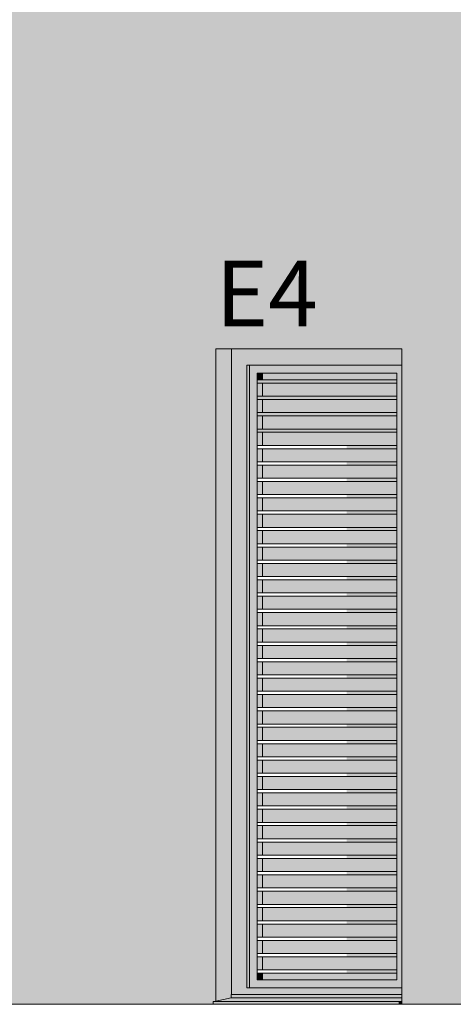
# Model space of a CAD drawing. Units: millimetres. Extents: x -3506209 to -3074795, y -82200 to 18485.
# Drawn here: x -3266027 to -3264702, y 100 to 3104 of the extents above; entities that cross this region are included whole.
import ezdxf

# ---------------------------------------------------------------- set-up
doc = ezdxf.new("R2010")
doc.units = ezdxf.units.MM
doc.header["$MEASUREMENT"] = 0
doc.layers.add('00 MURS.CBA', color=7, linetype='Continuous')
doc.layers.add('Fenêtres ARCHICAD', color=7, linetype='Continuous')
doc.layers.add('00 MURS.CBA_Stylo_No__252', color=7, linetype='Continuous', lineweight=13, true_color=0x929292)
doc.layers.add('Fenêtres ARCHICAD_Stylo_No__252', color=7, linetype='Continuous', lineweight=13, true_color=0x929292)
for name, color, linetype, lineweight in [('00 MURS.CBA_Stylo_No__9', 7, 'Continuous', 5), ('Fenêtres ARCHICAD_Stylo_No__9', 7, 'Continuous', 5), ('Légendes façade apd_Stylo_No__9', 7, 'Continuous', 5)]:
    doc.layers.add(name, color=color, linetype=linetype, lineweight=lineweight)
doc.styles.add('STYLE_GENERE_1', font='arial.ttf')

# ---------------------------------------------------------------- blocks, each defined once
blk = doc.blocks.new('Elément de coupe_156', base_point=(-3251524.6, 0))
at = {"layer": '00 MURS.CBA', "linetype": 'Continuous', "lineweight": 0, "true_color": 0x9c9c9c}
blk.add_hatch(color=253, dxfattribs=at).paths.add_polyline_path([(-3270806.1, 2730), (-3255551.1, 2730), (-3255551.1, 4150), (-3270806.1, 4150)])
blk = doc.blocks.new('Elément de coupe_157', base_point=(-3251524.6, 0))
at = {"layer": '00 MURS.CBA', "linetype": 'Continuous', "lineweight": 0, "true_color": 0x9c9c9c}
for points in [[(-3270606.1, 200), (-3268347.3, 200), (-3268347.3, 100), (-3267573.8, 100), (-3267573.8, 2100), (-3266057.4, 2100), (-3266057.4, 100), (-3265436.1, 100), (-3265436.1, 108.3), (-3265428.1, 110), (-3265428.1, 2100), (-3264859.5, 2100), (-3264859.5, 100), (-3262198.9, 100), (-3262198.9, 108.3), (-3262190.9, 110), (-3262190.9, 2100), (-3261622.2, 2100), (-3261622.2, 100), (-3261397.3, 100), (-3261397.3, 2100), (-3259880.9, 2100), (-3259880.9, 100), (-3255590.8, 100), (-3255590.8, 2100), (-3254074.3, 2100), (-3254074.3, 100), (-3252203.4, 100), (-3252203.4, 2730), (-3253342.7, 2730), (-3253315.6, 210), (-3253485.2, 210), (-3253458.1, 2730), (-3270606.1, 2730)], [(-3265428.1, 110), (-3265380.6, 120), (-3265380.6, 130), (-3265380.3, 130), (-3265380.3, 150), (-3265380.3, 2100), (-3265428.1, 2100)]]:
    blk.add_hatch(color=253, dxfattribs=at).paths.add_polyline_path(points)
at = {"layer": '00 MURS.CBA_Stylo_No__252', "linetype": 'Continuous', "lineweight": 0, "true_color": 0x242424}
blk.add_hatch(color=250, dxfattribs=at).paths.add_polyline_path([(-3265428.1, 2100), (-3265380.3, 1847.2), (-3265380.3, 2100)])
blk = doc.blocks.new('Elément de coupe_677', base_point=(-3251524.6, 0))
at = {"layer": 'Fenêtres ARCHICAD', "linetype": 'Continuous', "lineweight": 0, "true_color": 0xb1a17d}
for points in [[(-3265380.3, 2050), (-3265332.9, 2050), (-3264859.5, 2050), (-3264859.5, 2100), (-3265380.3, 2100)], [(-3265380.3, 2050), (-3265380.3, 150), (-3265332.9, 150), (-3265332.9, 2050)], [(-3265324.9, 2050), (-3265332.9, 2050), (-3265332.9, 150), (-3265324.9, 150)], [(-3264859.5, 2050), (-3265324.9, 2050), (-3265324.9, 2025), (-3265301.2, 2025), (-3264874.7, 2025), (-3264859.5, 2025)], [(-3265301.2, 2025), (-3265324.9, 2025), (-3265324.9, 175), (-3265301.2, 175)], [(-3265301.2, 2005), (-3265285.3, 2005), (-3265285.3, 2025), (-3265301.2, 2025)], [(-3264859.5, 2025), (-3264874.7, 2025), (-3264874.7, 175), (-3264859.5, 175)], [(-3265285.3, 1995), (-3265301.2, 1995), (-3265301.2, 1955), (-3265285.3, 1955)], [(-3265301.2, 1905), (-3265285.3, 1905), (-3265285.3, 1945), (-3265301.2, 1945)], [(-3265301.2, 1855), (-3265285.3, 1855), (-3265285.3, 1895), (-3265301.2, 1895)], [(-3265285.3, 1845), (-3265301.2, 1845), (-3265301.2, 1805), (-3265285.3, 1805)], [(-3265285.3, 1795), (-3265301.2, 1795), (-3265301.2, 1755), (-3265285.3, 1755)], [(-3265285.3, 1745), (-3265301.2, 1745), (-3265301.2, 1705), (-3265285.3, 1705)], [(-3265285.3, 1695), (-3265301.2, 1695), (-3265301.2, 1655), (-3265285.3, 1655)], [(-3265301.2, 1645), (-3265301.2, 1605), (-3265285.3, 1605), (-3265285.3, 1645)], [(-3265301.2, 1595), (-3265301.2, 1555), (-3265285.3, 1555), (-3265285.3, 1595)], [(-3265301.2, 1505), (-3265285.3, 1505), (-3265285.3, 1545), (-3265301.2, 1545)], [(-3265301.2, 1455), (-3265285.3, 1455), (-3265285.3, 1495), (-3265301.2, 1495)], [(-3265285.3, 1445), (-3265301.2, 1445), (-3265301.2, 1405), (-3265285.3, 1405)], [(-3265301.2, 1355), (-3265285.3, 1355), (-3265285.3, 1395), (-3265301.2, 1395)], [(-3265285.3, 1345), (-3265301.2, 1345), (-3265301.2, 1305), (-3265285.3, 1305)], [(-3265301.2, 1255), (-3265285.3, 1255), (-3265285.3, 1295), (-3265301.2, 1295)], [(-3265301.2, 1205), (-3265285.3, 1205), (-3265285.3, 1245), (-3265301.2, 1245)], [(-3265301.2, 1155), (-3265285.3, 1155), (-3265285.3, 1195), (-3265301.2, 1195)], [(-3265301.2, 1105), (-3265285.3, 1105), (-3265285.3, 1145), (-3265301.2, 1145)], [(-3265301.2, 1055), (-3265285.3, 1055), (-3265285.3, 1095), (-3265301.2, 1095)], [(-3265301.2, 1005), (-3265285.3, 1005), (-3265285.3, 1045), (-3265301.2, 1045)], [(-3265285.3, 995), (-3265301.2, 995), (-3265301.2, 955), (-3265285.3, 955)], [(-3265285.3, 945), (-3265301.2, 945), (-3265301.2, 905), (-3265285.3, 905)], [(-3265285.3, 895), (-3265301.2, 895), (-3265301.2, 855), (-3265285.3, 855)], [(-3265301.2, 845), (-3265301.2, 805), (-3265285.3, 805), (-3265285.3, 845)], [(-3265285.3, 795), (-3265301.2, 795), (-3265301.2, 755), (-3265285.3, 755)], [(-3265285.3, 745), (-3265301.2, 745), (-3265301.2, 705), (-3265285.3, 705)], [(-3265301.2, 655), (-3265285.3, 655), (-3265285.3, 695), (-3265301.2, 695)], [(-3265285.3, 645), (-3265301.2, 645), (-3265301.2, 605), (-3265285.3, 605)], [(-3265301.2, 555), (-3265285.3, 555), (-3265285.3, 595), (-3265301.2, 595)], [(-3265285.3, 545), (-3265301.2, 545), (-3265301.2, 505), (-3265285.3, 505)], [(-3265301.2, 495), (-3265301.2, 455), (-3265285.3, 455), (-3265285.3, 495)], [(-3265285.3, 445), (-3265301.2, 445), (-3265301.2, 405), (-3265285.3, 405)], [(-3265285.3, 395), (-3265301.2, 395), (-3265301.2, 355), (-3265285.3, 355)], [(-3265301.2, 345), (-3265301.2, 305), (-3265285.3, 305), (-3265285.3, 345)], [(-3265285.3, 295), (-3265301.2, 295), (-3265301.2, 255), (-3265285.3, 255)], [(-3265301.2, 205), (-3265285.3, 205), (-3265285.3, 245), (-3265301.2, 245)], [(-3265301.2, 195), (-3265301.2, 175), (-3265285.3, 175), (-3265285.3, 195)], [(-3265324.9, 150), (-3264859.5, 150), (-3264859.5, 175), (-3264874.7, 175), (-3265301.2, 175), (-3265324.9, 175)], [(-3265380.6, 120), (-3264859.5, 120), (-3264859.5, 130), (-3265380.6, 130)], [(-3265332.9, 150), (-3265380.3, 150), (-3265380.3, 130), (-3264859.5, 130), (-3264859.5, 150)], [(-3265380.6, 120), (-3265436.1, 108.3), (-3264867.5, 108.3), (-3264859.5, 110), (-3264859.5, 120)], [(-3264867.5, 108.3), (-3265436.1, 108.3), (-3265436.1, 100), (-3264867.5, 100)], [(-3264867.5, 100), (-3264859.5, 100), (-3264859.5, 110), (-3264867.5, 108.3)]]:
    blk.add_hatch(color=33, dxfattribs=at).paths.add_polyline_path(points)
at = {"layer": 'Fenêtres ARCHICAD_Stylo_No__252', "linetype": 'Continuous', "lineweight": 0, "true_color": 0x242424}
for points in [[(-3265380.3, 2050), (-3265332.9, 2050), (-3264859.5, 2050), (-3264859.5, 2100), (-3265380.3, 2100)], [(-3265380.3, 1847.2), (-3265332.9, 1847.2), (-3265332.9, 2050), (-3265380.3, 2050)], [(-3265324.9, 2050), (-3265332.9, 2050), (-3265332.9, 1847.2), (-3265324.9, 1805.1)], [(-3264859.5, 2050), (-3265324.9, 2050), (-3265324.9, 2025), (-3265301.2, 2025), (-3264874.7, 2025), (-3264859.5, 2025)], [(-3265324.9, 2025), (-3265324.9, 1805.1), (-3265301.2, 1805.1), (-3265301.2, 2025)], [(-3265301.2, 2005), (-3265285.3, 2005), (-3265285.3, 2025), (-3265301.2, 2025)], [(-3264859.5, 2025), (-3264874.7, 2025), (-3264874.7, 175), (-3264859.5, 175)], [(-3265301.2, 2005), (-3265301.2, 1995), (-3264874.7, 1995), (-3264874.7, 2005)], [(-3265285.3, 1995), (-3265301.2, 1995), (-3265301.2, 1955), (-3265285.3, 1955)], [(-3265301.2, 1955), (-3265301.2, 1945), (-3264874.7, 1945), (-3264874.7, 1955)], [(-3265301.2, 1905), (-3265285.3, 1905), (-3265285.3, 1945), (-3265301.2, 1945)], [(-3265301.2, 1905), (-3265301.2, 1895), (-3264874.7, 1895), (-3264874.7, 1905)], [(-3265301.2, 1855), (-3265285.3, 1855), (-3265285.3, 1895), (-3265301.2, 1895)], [(-3265301.2, 1855), (-3265301.2, 1845), (-3264874.7, 1845), (-3264874.7, 1855)], [(-3265301.2, 1845), (-3265301.2, 1805.1), (-3265301.2, 1805), (-3265285.3, 1805), (-3265285.3, 1845)], [(-3265028.6, 1805), (-3265028.6, 1795), (-3264874.7, 1795), (-3264874.7, 1805)], [(-3265301.2, 1795), (-3265293.7, 1755), (-3265285.3, 1755), (-3265285.3, 1795)], [(-3265301.2, 1745), (-3265293.7, 1705), (-3265285.3, 1705), (-3265285.3, 1745)], [(-3265028.6, 1755), (-3265028.6, 1745), (-3264874.7, 1745), (-3264874.7, 1755)], [(-3265301.2, 1695), (-3265293.7, 1655), (-3265285.3, 1655), (-3265285.3, 1695)], [(-3265028.6, 1705), (-3265028.6, 1695), (-3264874.7, 1695), (-3264874.7, 1705)], [(-3265028.6, 1655), (-3265028.6, 1645), (-3264874.7, 1645), (-3264874.7, 1655)], [(-3265301.2, 1645), (-3265293.7, 1605), (-3265285.3, 1605), (-3265285.3, 1645)], [(-3265301.2, 1595), (-3265293.7, 1555), (-3265285.3, 1555), (-3265285.3, 1595)], [(-3265028.6, 1605), (-3265028.6, 1595), (-3264874.7, 1595), (-3264874.7, 1605)], [(-3265301.2, 1545), (-3265293.7, 1505), (-3265285.3, 1505), (-3265285.3, 1545)], [(-3265028.6, 1555), (-3265028.6, 1545), (-3264874.7, 1545), (-3264874.7, 1555)], [(-3265028.6, 1505), (-3265028.6, 1495), (-3264874.7, 1495), (-3264874.7, 1505)], [(-3265301.2, 1495), (-3265293.7, 1455), (-3265285.3, 1455), (-3265285.3, 1495)], [(-3265301.2, 1445), (-3265293.7, 1405), (-3265285.3, 1405), (-3265285.3, 1445)], [(-3265028.6, 1455), (-3265028.6, 1445), (-3264874.7, 1445), (-3264874.7, 1455)], [(-3265301.2, 1395), (-3265293.7, 1355), (-3265285.3, 1355), (-3265285.3, 1395)], [(-3265028.6, 1405), (-3265028.6, 1395), (-3264874.7, 1395), (-3264874.7, 1405)], [(-3265028.6, 1355), (-3265028.6, 1345), (-3264874.7, 1345), (-3264874.7, 1355)], [(-3265301.2, 1345), (-3265293.7, 1305), (-3265285.3, 1305), (-3265285.3, 1345)], [(-3265301.2, 1295), (-3265293.7, 1255), (-3265285.3, 1255), (-3265285.3, 1295)], [(-3265028.6, 1305), (-3265028.6, 1295), (-3264874.7, 1295), (-3264874.7, 1305)], [(-3265285.3, 1245), (-3265301.2, 1245), (-3265293.7, 1205), (-3265285.3, 1205)], [(-3265028.6, 1255), (-3265028.6, 1245), (-3264874.7, 1245), (-3264874.7, 1255)], [(-3265028.6, 1205), (-3265028.6, 1195), (-3264874.7, 1195), (-3264874.7, 1205)], [(-3265285.3, 1195), (-3265301.2, 1195), (-3265293.7, 1155), (-3265285.3, 1155)], [(-3265285.3, 1145), (-3265301.2, 1145), (-3265293.7, 1105), (-3265285.3, 1105)], [(-3265028.6, 1155), (-3265028.6, 1145), (-3264874.7, 1145), (-3264874.7, 1155)], [(-3265285.3, 1095), (-3265301.2, 1095), (-3265293.7, 1055), (-3265285.3, 1055)], [(-3265028.6, 1105), (-3265028.6, 1095), (-3264874.7, 1095), (-3264874.7, 1105)], [(-3265028.6, 1055), (-3265028.6, 1045), (-3264874.7, 1045), (-3264874.7, 1055)], [(-3265285.3, 1045), (-3265301.2, 1045), (-3265293.7, 1005), (-3265285.3, 1005)], [(-3265301.2, 995), (-3265293.7, 955), (-3265285.3, 955), (-3265285.3, 995)], [(-3265028.6, 1005), (-3265028.6, 995), (-3264874.7, 995), (-3264874.7, 1005)], [(-3265301.2, 945), (-3265293.7, 905), (-3265285.3, 905), (-3265285.3, 945)], [(-3265028.6, 955), (-3265028.6, 945), (-3264874.7, 945), (-3264874.7, 955)], [(-3265028.6, 905), (-3265028.6, 895), (-3264874.7, 895), (-3264874.7, 905)], [(-3265301.2, 895), (-3265293.7, 855), (-3265285.3, 855), (-3265285.3, 895)], [(-3265301.2, 845), (-3265293.7, 805), (-3265285.3, 805), (-3265285.3, 845)], [(-3265028.6, 855), (-3265028.6, 845), (-3264874.7, 845), (-3264874.7, 855)], [(-3265301.2, 795), (-3265293.7, 755), (-3265285.3, 755), (-3265285.3, 795)], [(-3265028.6, 805), (-3265028.6, 795), (-3264874.7, 795), (-3264874.7, 805)], [(-3265028.6, 755), (-3265028.6, 745), (-3264874.7, 745), (-3264874.7, 755)], [(-3265301.2, 745), (-3265293.7, 705), (-3265285.3, 705), (-3265285.3, 745)], [(-3265285.3, 695), (-3265301.2, 695), (-3265293.7, 655), (-3265285.3, 655)], [(-3265028.6, 705), (-3265028.6, 695), (-3264874.7, 695), (-3264874.7, 705)], [(-3265301.2, 645), (-3265293.7, 605), (-3265285.3, 605), (-3265285.3, 645)], [(-3265028.6, 655), (-3265028.6, 645), (-3264874.7, 645), (-3264874.7, 655)], [(-3265028.6, 605), (-3265028.6, 595), (-3264874.7, 595), (-3264874.7, 605)], [(-3265285.3, 595), (-3265301.2, 595), (-3265293.7, 555), (-3265285.3, 555)], [(-3265301.2, 545), (-3265293.7, 505), (-3265285.3, 505), (-3265285.3, 545)], [(-3265028.6, 555), (-3265028.6, 545), (-3264874.7, 545), (-3264874.7, 555)], [(-3265285.3, 495), (-3265301.2, 495), (-3265293.7, 455), (-3265285.3, 455)], [(-3265028.6, 505), (-3265028.6, 495), (-3264874.7, 495), (-3264874.7, 505)], [(-3265028.6, 455), (-3265028.6, 445), (-3264874.7, 445), (-3264874.7, 455)], [(-3265301.2, 445), (-3265293.7, 405), (-3265285.3, 405), (-3265285.3, 445)], [(-3265301.2, 395), (-3265293.7, 355), (-3265285.3, 355), (-3265285.3, 395)], [(-3265028.6, 405), (-3265028.6, 395), (-3264874.7, 395), (-3264874.7, 405)], [(-3265285.3, 345), (-3265301.2, 345), (-3265293.7, 305), (-3265285.3, 305)], [(-3265028.6, 355), (-3265028.6, 345), (-3264874.7, 345), (-3264874.7, 355)], [(-3265028.6, 305), (-3265028.6, 295), (-3264874.7, 295), (-3264874.7, 305)], [(-3265301.2, 295), (-3265293.7, 255), (-3265285.3, 255), (-3265285.3, 295)], [(-3265285.3, 245), (-3265301.2, 245), (-3265293.7, 205), (-3265285.3, 205)], [(-3265028.6, 255), (-3265028.6, 245), (-3264874.7, 245), (-3264874.7, 255)], [(-3265285.3, 195), (-3265301.2, 195), (-3265297.5, 175), (-3265285.3, 175)], [(-3265028.6, 205), (-3265028.6, 195), (-3264874.7, 195), (-3264874.7, 205)], [(-3264859.5, 175), (-3265028.6, 175), (-3265028.6, 150), (-3264859.5, 150)], [(-3264859.5, 150), (-3265004.5, 150), (-3265004.5, 130), (-3264859.5, 130)], [(-3265003.5, 130), (-3265003.5, 120), (-3264859.5, 120), (-3264859.5, 130)], [(-3265003.5, 120), (-3264859.5, 110), (-3264859.5, 120)], [(-3264867.5, 100), (-3264859.5, 100), (-3264859.5, 110), (-3264867.5, 108.3)]]:
    blk.add_hatch(color=250, dxfattribs=at).paths.add_polyline_path(points)
at = {"layer": 'Fenêtres ARCHICAD_Stylo_No__9', "color": 7, "linetype": 'Continuous', "lineweight": 5}
for p, q in [((-3265428.1, 2100), (-3264859.5, 2100)), ((-3265428.1, 110), (-3265428.1, 2100)), ((-3265380.3, 2100), (-3265380.3, 2050)), ((-3264859.5, 2100), (-3264859.5, 100)), ((-3265380.3, 2050), (-3265380.3, 150)), ((-3265332.9, 150), (-3265332.9, 2050)), ((-3265332.9, 2050), (-3264859.5, 2050)), ((-3265324.9, 2050), (-3265324.9, 150)), ((-3265301.2, 955), (-3265301.2, 2025)), ((-3265301.2, 2025), (-3264874.7, 2025)), ((-3265285.3, 2005), (-3265285.3, 2025)), ((-3264874.7, 2025), (-3264874.7, 2005)), ((-3265301.2, 2005), (-3265301.2, 1995)), ((-3265301.2, 2005), (-3264874.7, 2005)), ((-3265301.2, 1995), (-3264874.7, 1995)), ((-3265285.3, 1955), (-3265285.3, 1995)), ((-3264874.7, 2005), (-3264874.7, 1995)), ((-3264874.7, 1995), (-3264874.7, 1955)), ((-3265301.2, 1955), (-3265301.2, 1945)), ((-3265301.2, 1955), (-3264874.7, 1955)), ((-3264874.7, 1955), (-3264874.7, 1945)), ((-3265301.2, 1945), (-3264874.7, 1945)), ((-3265285.3, 1905), (-3265285.3, 1945)), ((-3264874.7, 1945), (-3264874.7, 1905)), ((-3265301.2, 1905), (-3265301.2, 1895)), ((-3265301.2, 1905), (-3264874.7, 1905)), ((-3265301.2, 1895), (-3264874.7, 1895)), ((-3265285.3, 1855), (-3265285.3, 1895)), ((-3264874.7, 1905), (-3264874.7, 1895)), ((-3264874.7, 1895), (-3264874.7, 1855)), ((-3265301.2, 1855), (-3265301.2, 1845)), ((-3265301.2, 1855), (-3264874.7, 1855)), ((-3265301.2, 1845), (-3264874.7, 1845)), ((-3265285.3, 1805), (-3265285.3, 1845)), ((-3264874.7, 1855), (-3264874.7, 1845)), ((-3264874.7, 1845), (-3264874.7, 1805)), ((-3265301.2, 1805), (-3265301.2, 1795)), ((-3265301.2, 1805), (-3264874.7, 1805)), ((-3264874.7, 1805), (-3264874.7, 1795)), ((-3265301.2, 1795), (-3264874.7, 1795)), ((-3265285.3, 1755), (-3265285.3, 1795)), ((-3264874.7, 1795), (-3264874.7, 1755)), ((-3265301.2, 1755), (-3265301.2, 1745)), ((-3265301.2, 1755), (-3264874.7, 1755)), ((-3265301.2, 1745), (-3264874.7, 1745)), ((-3265285.3, 1705), (-3265285.3, 1745)), ((-3264874.7, 1755), (-3264874.7, 1745)), ((-3264874.7, 1745), (-3264874.7, 1705)), ((-3265301.2, 1705), (-3265301.2, 1695)), ((-3265301.2, 1705), (-3264874.7, 1705)), ((-3265301.2, 1695), (-3264874.7, 1695)), ((-3265285.3, 1655), (-3265285.3, 1695)), ((-3264874.7, 1705), (-3264874.7, 1695)), ((-3264874.7, 1695), (-3264874.7, 1655)), ((-3265301.2, 1655), (-3265301.2, 1645)), ((-3265301.2, 1655), (-3264874.7, 1655)), ((-3264874.7, 1655), (-3264874.7, 1645)), ((-3265301.2, 1645), (-3264874.7, 1645)), ((-3265285.3, 1605), (-3265285.3, 1645)), ((-3264874.7, 1645), (-3264874.7, 1605)), ((-3265301.2, 1605), (-3265301.2, 1595)), ((-3265301.2, 1605), (-3264874.7, 1605)), ((-3265301.2, 1595), (-3264874.7, 1595)), ((-3265285.3, 1555), (-3265285.3, 1595)), ((-3264874.7, 1605), (-3264874.7, 1595)), ((-3264874.7, 1595), (-3264874.7, 1555)), ((-3265301.2, 1555), (-3265301.2, 1545)), ((-3265301.2, 1555), (-3264874.7, 1555)), ((-3265301.2, 1545), (-3264874.7, 1545)), ((-3265285.3, 1505), (-3265285.3, 1545)), ((-3264874.7, 1555), (-3264874.7, 1545)), ((-3264874.7, 1545), (-3264874.7, 1505)), ((-3265301.2, 1505), (-3265301.2, 1495)), ((-3265301.2, 1505), (-3264874.7, 1505)), ((-3264874.7, 1505), (-3264874.7, 1495)), ((-3265301.2, 1495), (-3264874.7, 1495)), ((-3265285.3, 1455), (-3265285.3, 1495)), ((-3264874.7, 1495), (-3264874.7, 1455)), ((-3265301.2, 1455), (-3265301.2, 1445)), ((-3265301.2, 1455), (-3264874.7, 1455)), ((-3265301.2, 1445), (-3264874.7, 1445)), ((-3265285.3, 1405), (-3265285.3, 1445)), ((-3264874.7, 1455), (-3264874.7, 1445)), ((-3264874.7, 1445), (-3264874.7, 1405)), ((-3265301.2, 1405), (-3265301.2, 1395)), ((-3265301.2, 1405), (-3264874.7, 1405)), ((-3265301.2, 1395), (-3264874.7, 1395)), ((-3265285.3, 1355), (-3265285.3, 1395)), ((-3264874.7, 1405), (-3264874.7, 1395)), ((-3264874.7, 1395), (-3264874.7, 1355)), ((-3265301.2, 1355), (-3265301.2, 1345)), ((-3265301.2, 1355), (-3264874.7, 1355)), ((-3264874.7, 1355), (-3264874.7, 1345)), ((-3265301.2, 1345), (-3264874.7, 1345)), ((-3265285.3, 1305), (-3265285.3, 1345)), ((-3264874.7, 1345), (-3264874.7, 1305)), ((-3265301.2, 1305), (-3265301.2, 1295)), ((-3265301.2, 1305), (-3264874.7, 1305)), ((-3265301.2, 1295), (-3264874.7, 1295)), ((-3265285.3, 1255), (-3265285.3, 1295)), ((-3264874.7, 1305), (-3264874.7, 1295)), ((-3264874.7, 1295), (-3264874.7, 1255)), ((-3265301.2, 1255), (-3265301.2, 1245)), ((-3265301.2, 1255), (-3264874.7, 1255)), ((-3265301.2, 1245), (-3264874.7, 1245)), ((-3265285.3, 1205), (-3265285.3, 1245)), ((-3264874.7, 1255), (-3264874.7, 1245)), ((-3264874.7, 1245), (-3264874.7, 1205)), ((-3265301.2, 1205), (-3265301.2, 1195)), ((-3265301.2, 1205), (-3264874.7, 1205)), ((-3264874.7, 1205), (-3264874.7, 1195)), ((-3265301.2, 1195), (-3264874.7, 1195)), ((-3265285.3, 1155), (-3265285.3, 1195)), ((-3264874.7, 1195), (-3264874.7, 1155)), ((-3265301.2, 1155), (-3265301.2, 1145)), ((-3265301.2, 1155), (-3264874.7, 1155)), ((-3265301.2, 1145), (-3264874.7, 1145)), ((-3265285.3, 1105), (-3265285.3, 1145)), ((-3264874.7, 1155), (-3264874.7, 1145)), ((-3264874.7, 1145), (-3264874.7, 1105)), ((-3265301.2, 1105), (-3265301.2, 1095)), ((-3265301.2, 1105), (-3264874.7, 1105)), ((-3265301.2, 1095), (-3264874.7, 1095)), ((-3265285.3, 1055), (-3265285.3, 1095)), ((-3264874.7, 1105), (-3264874.7, 1095)), ((-3264874.7, 1095), (-3264874.7, 1055)), ((-3265301.2, 1055), (-3265301.2, 1045)), ((-3265301.2, 1055), (-3264874.7, 1055)), ((-3264874.7, 1055), (-3264874.7, 1045)), ((-3265301.2, 1045), (-3264874.7, 1045)), ((-3265285.3, 1005), (-3265285.3, 1045)), ((-3264874.7, 1045), (-3264874.7, 1005)), ((-3265301.2, 1005), (-3265301.2, 995)), ((-3265301.2, 1005), (-3264874.7, 1005)), ((-3265301.2, 995), (-3264874.7, 995)), ((-3265285.3, 955), (-3265285.3, 995)), ((-3264874.7, 1005), (-3264874.7, 995)), ((-3264874.7, 995), (-3264874.7, 955)), ((-3265301.2, 955), (-3265301.2, 945)), ((-3265301.2, 955), (-3264874.7, 955)), ((-3265301.2, 945), (-3264874.7, 945)), ((-3265301.2, 905), (-3265301.2, 945)), ((-3265285.3, 905), (-3265285.3, 945)), ((-3264874.7, 955), (-3264874.7, 945)), ((-3264874.7, 945), (-3264874.7, 905)), ((-3265301.2, 905), (-3265301.2, 895)), ((-3265301.2, 905), (-3264874.7, 905)), ((-3264874.7, 905), (-3264874.7, 895)), ((-3265301.2, 895), (-3264874.7, 895)), ((-3265301.2, 755), (-3265301.2, 895)), ((-3265285.3, 855), (-3265285.3, 895)), ((-3264874.7, 895), (-3264874.7, 855)), ((-3265301.2, 855), (-3265301.2, 845)), ((-3265301.2, 855), (-3264874.7, 855)), ((-3265301.2, 845), (-3264874.7, 845)), ((-3265285.3, 805), (-3265285.3, 845)), ((-3264874.7, 855), (-3264874.7, 845)), ((-3264874.7, 845), (-3264874.7, 805)), ((-3265301.2, 805), (-3265301.2, 795)), ((-3265301.2, 805), (-3264874.7, 805)), ((-3265301.2, 795), (-3264874.7, 795)), ((-3265285.3, 755), (-3265285.3, 795)), ((-3264874.7, 805), (-3264874.7, 795)), ((-3264874.7, 795), (-3264874.7, 755)), ((-3265301.2, 755), (-3265301.2, 745)), ((-3265301.2, 755), (-3264874.7, 755)), ((-3264874.7, 755), (-3264874.7, 745)), ((-3265301.2, 745), (-3264874.7, 745)), ((-3265301.2, 605), (-3265301.2, 745)), ((-3265285.3, 705), (-3265285.3, 745)), ((-3264874.7, 745), (-3264874.7, 705)), ((-3265301.2, 705), (-3265301.2, 695)), ((-3265301.2, 705), (-3264874.7, 705)), ((-3265301.2, 695), (-3264874.7, 695)), ((-3265285.3, 655), (-3265285.3, 695)), ((-3264874.7, 705), (-3264874.7, 695)), ((-3264874.7, 695), (-3264874.7, 655)), ((-3265301.2, 655), (-3265301.2, 645)), ((-3265301.2, 655), (-3264874.7, 655)), ((-3265301.2, 645), (-3264874.7, 645)), ((-3265285.3, 605), (-3265285.3, 645)), ((-3264874.7, 655), (-3264874.7, 645)), ((-3264874.7, 645), (-3264874.7, 605)), ((-3265301.2, 605), (-3265301.2, 595)), ((-3265301.2, 605), (-3264874.7, 605)), ((-3264874.7, 605), (-3264874.7, 595)), ((-3265301.2, 595), (-3264874.7, 595)), ((-3265301.2, 405), (-3265301.2, 595)), ((-3265285.3, 555), (-3265285.3, 595)), ((-3264874.7, 595), (-3264874.7, 555)), ((-3265301.2, 555), (-3265301.2, 545)), ((-3265301.2, 555), (-3264874.7, 555)), ((-3265301.2, 545), (-3264874.7, 545)), ((-3265285.3, 505), (-3265285.3, 545)), ((-3264874.7, 555), (-3264874.7, 545)), ((-3264874.7, 545), (-3264874.7, 505)), ((-3265301.2, 505), (-3265301.2, 495)), ((-3265301.2, 505), (-3264874.7, 505)), ((-3265301.2, 495), (-3264874.7, 495)), ((-3265285.3, 455), (-3265285.3, 495)), ((-3264874.7, 505), (-3264874.7, 495)), ((-3264874.7, 495), (-3264874.7, 455)), ((-3265301.2, 455), (-3265301.2, 445)), ((-3265301.2, 455), (-3264874.7, 455)), ((-3264874.7, 455), (-3264874.7, 445)), ((-3265301.2, 445), (-3264874.7, 445)), ((-3265285.3, 405), (-3265285.3, 445)), ((-3264874.7, 445), (-3264874.7, 405)), ((-3265301.2, 405), (-3265301.2, 395)), ((-3265301.2, 405), (-3264874.7, 405)), ((-3265301.2, 395), (-3264874.7, 395)), ((-3265301.2, 355), (-3265301.2, 395)), ((-3265285.3, 355), (-3265285.3, 395)), ((-3264874.7, 405), (-3264874.7, 395)), ((-3264874.7, 395), (-3264874.7, 355)), ((-3265301.2, 355), (-3265301.2, 345)), ((-3265301.2, 355), (-3264874.7, 355)), ((-3265301.2, 345), (-3264874.7, 345)), ((-3265301.2, 305), (-3265301.2, 345)), ((-3265285.3, 305), (-3265285.3, 345)), ((-3264874.7, 355), (-3264874.7, 345)), ((-3264874.7, 345), (-3264874.7, 305)), ((-3265301.2, 305), (-3265301.2, 295)), ((-3265301.2, 305), (-3264874.7, 305)), ((-3264874.7, 305), (-3264874.7, 295)), ((-3265301.2, 295), (-3264874.7, 295)), ((-3265301.2, 255), (-3265301.2, 295)), ((-3265285.3, 255), (-3265285.3, 295)), ((-3264874.7, 295), (-3264874.7, 255)), ((-3265301.2, 255), (-3265301.2, 245)), ((-3265301.2, 255), (-3264874.7, 255)), ((-3265301.2, 245), (-3264874.7, 245)), ((-3265301.2, 205), (-3265301.2, 245)), ((-3265285.3, 205), (-3265285.3, 245)), ((-3264874.7, 255), (-3264874.7, 245)), ((-3264874.7, 245), (-3264874.7, 205)), ((-3265301.2, 205), (-3265301.2, 195)), ((-3265301.2, 205), (-3264874.7, 205)), ((-3265301.2, 195), (-3264874.7, 195)), ((-3265301.2, 175), (-3265301.2, 195)), ((-3265285.3, 175), (-3265285.3, 195)), ((-3264874.7, 205), (-3264874.7, 195)), ((-3264874.7, 195), (-3264874.7, 175)), ((-3264874.7, 175), (-3265301.2, 175)), ((-3265380.6, 130), (-3265380.6, 120)), ((-3265380.6, 130), (-3264859.5, 130)), ((-3265380.3, 150), (-3265380.3, 130)), ((-3264859.5, 150), (-3265332.9, 150)), ((-3265428.1, 110), (-3265436.1, 108.3)), ((-3265436.1, 108.3), (-3265436.1, 100)), ((-3265436.1, 108.3), (-3264867.5, 108.3)), ((-3265380.6, 120), (-3265428.1, 110)), ((-3265380.6, 120), (-3264859.5, 120)), ((-3264859.5, 110), (-3264867.5, 108.3)), ((-3264867.5, 108.3), (-3264867.5, 100))]:
    blk.add_line(p, q, dxfattribs=at)
blk = doc.blocks.new('Elément de coupe_701', base_point=(-3251524.6, 0))
at = {"layer": '00 MURS.CBA', "linetype": 'Continuous', "lineweight": 0, "true_color": 0x9c9c9c}
for points in [[(-3267470.2, 2013.4), (-3266681.2, 2013.4), (-3266681.2, 2018.8), (-3267470.2, 2018.8)], [(-3266595.7, 2018.8), (-3266595.7, 2013.4), (-3266346.7, 2013.4), (-3266346.7, 2018.8)], [(-3265285.3, 2005), (-3264874.7, 2005), (-3264874.7, 2025), (-3265285.3, 2025)], [(-3264874.7, 1995), (-3265285.3, 1995), (-3265285.3, 1955), (-3264874.7, 1955)], [(-3267470.2, 1953.7), (-3266681.2, 1953.7), (-3266681.2, 1964.5), (-3267470.2, 1964.5)], [(-3266346.7, 1964.5), (-3266595.7, 1964.5), (-3266595.7, 1953.7), (-3266346.7, 1953.7)], [(-3264874.7, 1945), (-3265285.3, 1945), (-3265285.3, 1905), (-3264874.7, 1905)], [(-3267470.2, 1894), (-3266681.2, 1894), (-3266681.2, 1904.8), (-3267470.2, 1904.8)], [(-3266595.7, 1904.8), (-3266595.7, 1894), (-3266346.7, 1894), (-3266346.7, 1904.8)], [(-3265285.3, 1855), (-3264874.7, 1855), (-3264874.7, 1895), (-3265285.3, 1895)], [(-3266681.2, 1845.1), (-3267470.2, 1845.1), (-3267470.2, 1834.3), (-3266681.2, 1834.3)], [(-3266595.7, 1834.3), (-3266346.7, 1834.3), (-3266346.7, 1845.1), (-3266595.7, 1845.1)], [(-3265285.3, 1805), (-3264874.7, 1805), (-3264874.7, 1845), (-3265285.3, 1845)], [(-3267470.2, 1785.5), (-3267470.2, 1774.7), (-3266681.2, 1774.7), (-3266681.2, 1785.5)], [(-3266595.7, 1785.5), (-3266595.7, 1774.7), (-3266346.7, 1774.7), (-3266346.7, 1785.5)], [(-3265285.3, 1755), (-3264874.7, 1755), (-3264874.7, 1795), (-3265285.3, 1795)], [(-3264874.7, 1745), (-3265285.3, 1745), (-3265285.3, 1705), (-3264874.7, 1705)], [(-3267470.2, 1725.8), (-3267470.2, 1715), (-3266681.2, 1715), (-3266681.2, 1725.8)], [(-3266595.7, 1725.8), (-3266595.7, 1715), (-3266346.7, 1715), (-3266346.7, 1725.8)], [(-3265285.3, 1655), (-3264874.7, 1655), (-3264874.7, 1695), (-3265285.3, 1695)], [(-3267470.2, 1666.1), (-3267470.2, 1655.3), (-3266681.2, 1655.3), (-3266681.2, 1666.1)], [(-3266595.7, 1666.1), (-3266595.7, 1655.3), (-3266346.7, 1655.3), (-3266346.7, 1666.1)], [(-3265285.3, 1605), (-3264874.7, 1605), (-3264874.7, 1645), (-3265285.3, 1645)], [(-3267470.2, 1606.4), (-3267470.2, 1595.6), (-3266681.2, 1595.6), (-3266681.2, 1606.4)], [(-3266595.7, 1595.6), (-3266346.7, 1595.6), (-3266346.7, 1606.4), (-3266595.7, 1606.4)], [(-3265285.3, 1595), (-3265285.3, 1555), (-3264874.7, 1555), (-3264874.7, 1595)], [(-3267470.2, 1546.7), (-3267470.2, 1536), (-3266681.2, 1536), (-3266681.2, 1546.7)], [(-3266595.7, 1546.7), (-3266595.7, 1536), (-3266346.7, 1536), (-3266346.7, 1546.7)], [(-3265285.3, 1545), (-3265285.3, 1505), (-3264874.7, 1505), (-3264874.7, 1545)], [(-3267470.2, 1487.1), (-3267470.2, 1476.3), (-3266681.2, 1476.3), (-3266681.2, 1487.1)], [(-3266595.7, 1476.3), (-3266346.7, 1476.3), (-3266346.7, 1487.1), (-3266595.7, 1487.1)], [(-3264874.7, 1495), (-3265285.3, 1495), (-3265285.3, 1455), (-3264874.7, 1455)], [(-3265285.3, 1445), (-3265285.3, 1405), (-3264874.7, 1405), (-3264874.7, 1445)], [(-3266681.2, 1427.4), (-3267470.2, 1427.4), (-3267470.2, 1416.6), (-3266681.2, 1416.6)], [(-3266595.7, 1427.4), (-3266595.7, 1416.6), (-3266346.7, 1416.6), (-3266346.7, 1427.4)], [(-3265285.3, 1395), (-3265285.3, 1355), (-3264874.7, 1355), (-3264874.7, 1395)], [(-3266681.2, 1367.7), (-3267470.2, 1367.7), (-3267470.2, 1356.9), (-3266681.2, 1356.9)], [(-3266595.7, 1367.7), (-3266595.7, 1356.9), (-3266346.7, 1356.9), (-3266346.7, 1367.7)], [(-3264874.7, 1345), (-3265285.3, 1345), (-3265285.3, 1305), (-3264874.7, 1305)], [(-3266681.2, 1308), (-3267470.2, 1308), (-3267470.2, 1297.2), (-3266681.2, 1297.2)], [(-3266346.7, 1308), (-3266595.7, 1308), (-3266595.7, 1297.2), (-3266346.7, 1297.2)], [(-3264874.7, 1295), (-3265285.3, 1295), (-3265285.3, 1255), (-3264874.7, 1255)], [(-3266681.2, 1248.3), (-3267470.2, 1248.3), (-3267470.2, 1237.6), (-3266681.2, 1237.6)], [(-3266595.7, 1237.6), (-3266346.7, 1237.6), (-3266346.7, 1248.3), (-3266595.7, 1248.3)], [(-3265285.3, 1205), (-3264874.7, 1205), (-3264874.7, 1245), (-3265285.3, 1245)], [(-3266681.2, 1188.7), (-3267470.2, 1188.7), (-3267470.2, 1177.9), (-3266681.2, 1177.9)], [(-3266346.7, 1188.7), (-3266595.7, 1188.7), (-3266595.7, 1177.9), (-3266346.7, 1177.9)], [(-3265285.3, 1155), (-3264874.7, 1155), (-3264874.7, 1195), (-3265285.3, 1195)], [(-3264874.7, 1145), (-3265285.3, 1145), (-3265285.3, 1105), (-3264874.7, 1105)], [(-3266681.2, 1129), (-3267470.2, 1129), (-3267470.2, 1118.2), (-3266681.2, 1118.2)], [(-3266346.7, 1129), (-3266595.7, 1129), (-3266595.7, 1118.2), (-3266346.7, 1118.2)], [(-3264874.7, 1095), (-3265285.3, 1095), (-3265285.3, 1055), (-3264874.7, 1055)], [(-3266681.2, 1069.3), (-3267470.2, 1069.3), (-3267470.2, 1058.5), (-3266681.2, 1058.5)], [(-3266595.7, 1058.5), (-3266346.7, 1058.5), (-3266346.7, 1069.3), (-3266595.7, 1069.3)], [(-3265285.3, 1045), (-3265285.3, 1005), (-3264874.7, 1005), (-3264874.7, 1045)], [(-3266802.7, 1009.6), (-3267470.2, 1009.6), (-3267470.2, 998.8), (-3266811.5, 998.8), (-3266812, 1000), (-3266809, 1007.1)], [(-3266595.7, 1009.6), (-3266595.7, 998.8), (-3266346.7, 998.8), (-3266346.7, 1009.6)], [(-3264874.7, 995), (-3265285.3, 995), (-3265285.3, 955), (-3264874.7, 955)], [(-3266681.2, 950), (-3267470.2, 950), (-3267470.2, 939.2), (-3266681.2, 939.2)], [(-3266595.7, 950), (-3266595.7, 939.2), (-3266346.7, 939.2), (-3266346.7, 950)], [(-3265285.3, 905), (-3264874.7, 905), (-3264874.7, 945), (-3265285.3, 945)], [(-3267470.2, 879.5), (-3266702.8, 879.5), (-3266709.4, 886.5), (-3266710.4, 890.3), (-3267470.2, 890.3)], [(-3266346.7, 890.3), (-3266595.7, 890.3), (-3266595.7, 879.5), (-3266346.7, 879.5)], [(-3265285.3, 855), (-3264874.7, 855), (-3264874.7, 895), (-3265285.3, 895)], [(-3265285.3, 805), (-3264874.7, 805), (-3264874.7, 845), (-3265285.3, 845)], [(-3266681.2, 830.6), (-3267470.2, 830.6), (-3267470.2, 819.8), (-3266681.2, 819.8)], [(-3266595.7, 830.6), (-3266595.7, 819.8), (-3266346.7, 819.8), (-3266346.7, 830.6)], [(-3265285.3, 795), (-3265285.3, 755), (-3264874.7, 755), (-3264874.7, 795)], [(-3267470.2, 760.1), (-3266681.2, 760.1), (-3266681.2, 770.9), (-3267470.2, 770.9)], [(-3266595.7, 760.1), (-3266346.7, 760.1), (-3266346.7, 770.9), (-3266595.7, 770.9)], [(-3264874.7, 745), (-3265285.3, 745), (-3265285.3, 705), (-3264874.7, 705)], [(-3267470.2, 700.4), (-3266681.2, 700.4), (-3266681.2, 711.2), (-3267470.2, 711.2)], [(-3266595.7, 711.2), (-3266595.7, 700.4), (-3266346.7, 700.4), (-3266346.7, 711.2)], [(-3265285.3, 655), (-3264874.7, 655), (-3264874.7, 695), (-3265285.3, 695)], [(-3266681.2, 651.6), (-3267470.2, 651.6), (-3267470.2, 640.8), (-3266681.2, 640.8)], [(-3266595.7, 640.8), (-3266346.7, 640.8), (-3266346.7, 651.6), (-3266595.7, 651.6)], [(-3265285.3, 605), (-3264874.7, 605), (-3264874.7, 645), (-3265285.3, 645)], [(-3267470.2, 581.1), (-3266681.2, 581.1), (-3266681.2, 591.9), (-3267470.2, 591.9)], [(-3266595.7, 591.9), (-3266595.7, 581.1), (-3266346.7, 581.1), (-3266346.7, 591.9)], [(-3265285.3, 555), (-3264874.7, 555), (-3264874.7, 595), (-3265285.3, 595)], [(-3265285.3, 505), (-3264874.7, 505), (-3264874.7, 545), (-3265285.3, 545)], [(-3266681.2, 532.2), (-3267470.2, 532.2), (-3267470.2, 521.4), (-3266681.2, 521.4)], [(-3266595.7, 532.2), (-3266595.7, 521.4), (-3266346.7, 521.4), (-3266346.7, 532.2)], [(-3265285.3, 455), (-3264874.7, 455), (-3264874.7, 495), (-3265285.3, 495)], [(-3266681.2, 472.5), (-3267470.2, 472.5), (-3267470.2, 461.7), (-3266681.2, 461.7)], [(-3266595.7, 472.5), (-3266595.7, 461.7), (-3266346.7, 461.7), (-3266346.7, 472.5)], [(-3265285.3, 445), (-3265285.3, 405), (-3264874.7, 405), (-3264874.7, 445)], [(-3266681.2, 412.8), (-3267470.2, 412.8), (-3267470.2, 402), (-3266681.2, 402)], [(-3266346.7, 412.8), (-3266595.7, 412.8), (-3266595.7, 402), (-3266346.7, 402)], [(-3265285.3, 395), (-3265285.3, 355), (-3264874.7, 355), (-3264874.7, 395)], [(-3266681.2, 353.2), (-3267470.2, 353.2), (-3267470.2, 342.4), (-3266681.2, 342.4)], [(-3266346.7, 353.2), (-3266595.7, 353.2), (-3266595.7, 342.4), (-3266346.7, 342.4)], [(-3265285.3, 345), (-3265285.3, 305), (-3264874.7, 305), (-3264874.7, 345)], [(-3267470.2, 282.7), (-3266681.2, 282.7), (-3266681.2, 293.5), (-3267470.2, 293.5)], [(-3266595.7, 293.5), (-3266595.7, 282.7), (-3266346.7, 282.7), (-3266346.7, 293.5)], [(-3265285.3, 295), (-3265285.3, 255), (-3264874.7, 255), (-3264874.7, 295)], [(-3264874.7, 245), (-3265285.3, 245), (-3265285.3, 205), (-3264874.7, 205)], [(-3266681.2, 233.8), (-3267470.2, 233.8), (-3267470.2, 223), (-3266681.2, 223)], [(-3266595.7, 223), (-3266346.7, 223), (-3266346.7, 233.8), (-3266595.7, 233.8)], [(-3265285.3, 195), (-3265285.3, 175), (-3264874.7, 175), (-3264874.7, 195)], [(-3267470.2, 163.3), (-3266681.2, 163.3), (-3266681.2, 174.1), (-3267470.2, 174.1)], [(-3266595.7, 163.3), (-3266346.7, 163.3), (-3266346.7, 174.1), (-3266595.7, 174.1)], [(-3267470.2, 103.6), (-3266681.2, 103.6), (-3266681.2, 114.4), (-3267470.2, 114.4)], [(-3266595.7, 103.6), (-3266346.7, 103.6), (-3266346.7, 114.4), (-3266595.7, 114.4)]]:
    blk.add_hatch(color=253, dxfattribs=at).paths.add_polyline_path(points)
at = {"layer": '00 MURS.CBA_Stylo_No__252', "linetype": 'Continuous', "lineweight": 0, "true_color": 0x242424}
for points in [[(-3267470.2, 2013.4), (-3266681.2, 2013.4), (-3266681.2, 2018.8), (-3267470.2, 2018.8)], [(-3266595.7, 2018.8), (-3266595.7, 2013.4), (-3266346.7, 2013.4), (-3266346.7, 2018.8)], [(-3265285.3, 2005), (-3264874.7, 2005), (-3264874.7, 2025), (-3265285.3, 2025)], [(-3264874.7, 1995), (-3265285.3, 1995), (-3265285.3, 1955), (-3264874.7, 1955)], [(-3267470.2, 1953.7), (-3266681.2, 1953.7), (-3266681.2, 1964.5), (-3267470.2, 1964.5)], [(-3266346.7, 1964.5), (-3266595.7, 1964.5), (-3266595.7, 1953.7), (-3266346.7, 1953.7)], [(-3264874.7, 1945), (-3265285.3, 1945), (-3265285.3, 1905), (-3264874.7, 1905)], [(-3267470.2, 1894), (-3266681.2, 1894), (-3266681.2, 1904.8), (-3267470.2, 1904.8)], [(-3266595.7, 1904.8), (-3266595.7, 1894), (-3266346.7, 1894), (-3266346.7, 1904.8)], [(-3265285.3, 1855), (-3264874.7, 1855), (-3264874.7, 1895), (-3265285.3, 1895)], [(-3266681.2, 1845.1), (-3267470.2, 1845.1), (-3267470.2, 1834.3), (-3266681.2, 1834.3)], [(-3266595.7, 1834.3), (-3266346.7, 1834.3), (-3266346.7, 1845.1), (-3266595.7, 1845.1)], [(-3265285.3, 1805), (-3264874.7, 1805), (-3264874.7, 1845), (-3265285.3, 1845)], [(-3267470.2, 1785.5), (-3267470.2, 1774.7), (-3266681.2, 1774.7), (-3266681.2, 1785.5)], [(-3266595.7, 1785.5), (-3266595.7, 1774.7), (-3266346.7, 1774.7), (-3266346.7, 1785.5)], [(-3265285.3, 1755), (-3264874.7, 1755), (-3264874.7, 1795), (-3265285.3, 1795)], [(-3264874.7, 1745), (-3265285.3, 1745), (-3265285.3, 1705), (-3264874.7, 1705)], [(-3267470.2, 1725.8), (-3267470.2, 1715), (-3266681.2, 1715), (-3266681.2, 1725.8)], [(-3266595.7, 1725.8), (-3266595.7, 1715), (-3266346.7, 1715), (-3266346.7, 1725.8)], [(-3265285.3, 1655), (-3264874.7, 1655), (-3264874.7, 1695), (-3265285.3, 1695)], [(-3267470.2, 1666.1), (-3267470.2, 1655.3), (-3266681.2, 1655.3), (-3266681.2, 1666.1)], [(-3266595.7, 1666.1), (-3266595.7, 1655.3), (-3266346.7, 1655.3), (-3266346.7, 1666.1)], [(-3265285.3, 1605), (-3264874.7, 1605), (-3264874.7, 1645), (-3265285.3, 1645)], [(-3267470.2, 1606.4), (-3267470.2, 1595.6), (-3266681.2, 1595.6), (-3266681.2, 1606.4)], [(-3266595.7, 1595.6), (-3266346.7, 1595.6), (-3266346.7, 1606.4), (-3266595.7, 1606.4)], [(-3265285.3, 1595), (-3265285.3, 1555), (-3264874.7, 1555), (-3264874.7, 1595)], [(-3267470.2, 1546.7), (-3267470.2, 1536), (-3266681.2, 1536), (-3266681.2, 1546.7)], [(-3266595.7, 1546.7), (-3266595.7, 1536), (-3266346.7, 1536), (-3266346.7, 1546.7)], [(-3265285.3, 1545), (-3265285.3, 1505), (-3264874.7, 1505), (-3264874.7, 1545)], [(-3267470.2, 1487.1), (-3267470.2, 1476.3), (-3266681.2, 1476.3), (-3266681.2, 1487.1)], [(-3266595.7, 1476.3), (-3266346.7, 1476.3), (-3266346.7, 1487.1), (-3266595.7, 1487.1)], [(-3264874.7, 1495), (-3265285.3, 1495), (-3265285.3, 1455), (-3264874.7, 1455)], [(-3265285.3, 1445), (-3265285.3, 1405), (-3264874.7, 1405), (-3264874.7, 1445)], [(-3266681.2, 1427.4), (-3267470.2, 1427.4), (-3267470.2, 1416.6), (-3266681.2, 1416.6)], [(-3266595.7, 1427.4), (-3266595.7, 1416.6), (-3266346.7, 1416.6), (-3266346.7, 1427.4)], [(-3265285.3, 1395), (-3265285.3, 1355), (-3264874.7, 1355), (-3264874.7, 1395)], [(-3266681.2, 1367.7), (-3267470.2, 1367.7), (-3267470.2, 1356.9), (-3266681.2, 1356.9)], [(-3266595.7, 1367.7), (-3266595.7, 1356.9), (-3266346.7, 1356.9), (-3266346.7, 1367.7)], [(-3264874.7, 1345), (-3265285.3, 1345), (-3265285.3, 1305), (-3264874.7, 1305)], [(-3266681.2, 1308), (-3267470.2, 1308), (-3267470.2, 1297.2), (-3266681.2, 1297.2)], [(-3266346.7, 1308), (-3266595.7, 1308), (-3266595.7, 1297.2), (-3266346.7, 1297.2)], [(-3264874.7, 1295), (-3265285.3, 1295), (-3265285.3, 1255), (-3264874.7, 1255)], [(-3266681.2, 1248.3), (-3267470.2, 1248.3), (-3267470.2, 1237.6), (-3266681.2, 1237.6)], [(-3266595.7, 1237.6), (-3266346.7, 1237.6), (-3266346.7, 1248.3), (-3266595.7, 1248.3)], [(-3265285.3, 1205), (-3264874.7, 1205), (-3264874.7, 1245), (-3265285.3, 1245)], [(-3266681.2, 1188.7), (-3267470.2, 1188.7), (-3267470.2, 1177.9), (-3266681.2, 1177.9)], [(-3266346.7, 1188.7), (-3266595.7, 1188.7), (-3266595.7, 1177.9), (-3266346.7, 1177.9)], [(-3265285.3, 1155), (-3264874.7, 1155), (-3264874.7, 1195), (-3265285.3, 1195)], [(-3264874.7, 1145), (-3265285.3, 1145), (-3265285.3, 1105), (-3264874.7, 1105)], [(-3266681.2, 1129), (-3267470.2, 1129), (-3267470.2, 1118.2), (-3266681.2, 1118.2)], [(-3266346.7, 1129), (-3266595.7, 1129), (-3266595.7, 1118.2), (-3266346.7, 1118.2)], [(-3264874.7, 1095), (-3265285.3, 1095), (-3265285.3, 1055), (-3264874.7, 1055)], [(-3266681.2, 1069.3), (-3267470.2, 1069.3), (-3267470.2, 1058.5), (-3266681.2, 1058.5)], [(-3266595.7, 1058.5), (-3266346.7, 1058.5), (-3266346.7, 1069.3), (-3266595.7, 1069.3)], [(-3265285.3, 1045), (-3265285.3, 1005), (-3264874.7, 1005), (-3264874.7, 1045)], [(-3266802.7, 1009.6), (-3267470.2, 1009.6), (-3267470.2, 998.8), (-3266811.5, 998.8), (-3266812, 1000), (-3266809, 1007.1)], [(-3266595.7, 1009.6), (-3266595.7, 998.8), (-3266346.7, 998.8), (-3266346.7, 1009.6)], [(-3264874.7, 995), (-3265285.3, 995), (-3265285.3, 955), (-3264874.7, 955)], [(-3266681.2, 950), (-3267470.2, 950), (-3267470.2, 939.2), (-3266681.2, 939.2)], [(-3266595.7, 950), (-3266595.7, 939.2), (-3266346.7, 939.2), (-3266346.7, 950)], [(-3265285.3, 905), (-3264874.7, 905), (-3264874.7, 945), (-3265285.3, 945)], [(-3267470.2, 879.5), (-3266702.8, 879.5), (-3266709.4, 886.5), (-3266710.4, 890.3), (-3267470.2, 890.3)], [(-3266346.7, 890.3), (-3266595.7, 890.3), (-3266595.7, 879.5), (-3266346.7, 879.5)], [(-3265285.3, 855), (-3264874.7, 855), (-3264874.7, 895), (-3265285.3, 895)], [(-3265285.3, 805), (-3264874.7, 805), (-3264874.7, 845), (-3265285.3, 845)], [(-3266681.2, 830.6), (-3267470.2, 830.6), (-3267470.2, 819.8), (-3266681.2, 819.8)], [(-3266595.7, 830.6), (-3266595.7, 819.8), (-3266346.7, 819.8), (-3266346.7, 830.6)], [(-3265285.3, 795), (-3265285.3, 755), (-3264874.7, 755), (-3264874.7, 795)], [(-3267470.2, 760.1), (-3266681.2, 760.1), (-3266681.2, 770.9), (-3267470.2, 770.9)], [(-3266595.7, 760.1), (-3266346.7, 760.1), (-3266346.7, 770.9), (-3266595.7, 770.9)], [(-3264874.7, 745), (-3265285.3, 745), (-3265285.3, 705), (-3264874.7, 705)], [(-3267470.2, 700.4), (-3266681.2, 700.4), (-3266681.2, 711.2), (-3267470.2, 711.2)], [(-3266595.7, 711.2), (-3266595.7, 700.4), (-3266346.7, 700.4), (-3266346.7, 711.2)], [(-3265285.3, 655), (-3264874.7, 655), (-3264874.7, 695), (-3265285.3, 695)], [(-3266681.2, 651.6), (-3267470.2, 651.6), (-3267470.2, 640.8), (-3266681.2, 640.8)], [(-3266595.7, 640.8), (-3266346.7, 640.8), (-3266346.7, 651.6), (-3266595.7, 651.6)], [(-3265285.3, 605), (-3264874.7, 605), (-3264874.7, 645), (-3265285.3, 645)], [(-3267470.2, 581.1), (-3266681.2, 581.1), (-3266681.2, 591.9), (-3267470.2, 591.9)], [(-3266595.7, 591.9), (-3266595.7, 581.1), (-3266346.7, 581.1), (-3266346.7, 591.9)], [(-3265285.3, 555), (-3264874.7, 555), (-3264874.7, 595), (-3265285.3, 595)], [(-3265285.3, 505), (-3264874.7, 505), (-3264874.7, 545), (-3265285.3, 545)], [(-3266681.2, 532.2), (-3267470.2, 532.2), (-3267470.2, 521.4), (-3266681.2, 521.4)], [(-3266595.7, 532.2), (-3266595.7, 521.4), (-3266346.7, 521.4), (-3266346.7, 532.2)], [(-3265285.3, 455), (-3264874.7, 455), (-3264874.7, 495), (-3265285.3, 495)], [(-3266681.2, 472.5), (-3267470.2, 472.5), (-3267470.2, 461.7), (-3266681.2, 461.7)], [(-3266595.7, 472.5), (-3266595.7, 461.7), (-3266346.7, 461.7), (-3266346.7, 472.5)], [(-3265285.3, 445), (-3265285.3, 405), (-3264874.7, 405), (-3264874.7, 445)], [(-3266681.2, 412.8), (-3267470.2, 412.8), (-3267470.2, 402), (-3266681.2, 402)], [(-3266346.7, 412.8), (-3266595.7, 412.8), (-3266595.7, 402), (-3266346.7, 402)], [(-3265285.3, 395), (-3265285.3, 355), (-3264874.7, 355), (-3264874.7, 395)], [(-3266681.2, 353.2), (-3267470.2, 353.2), (-3267470.2, 342.4), (-3266681.2, 342.4)], [(-3266346.7, 353.2), (-3266595.7, 353.2), (-3266595.7, 342.4), (-3266346.7, 342.4)], [(-3265285.3, 345), (-3265285.3, 305), (-3264874.7, 305), (-3264874.7, 345)], [(-3267470.2, 282.7), (-3266681.2, 282.7), (-3266681.2, 293.5), (-3267470.2, 293.5)], [(-3266595.7, 293.5), (-3266595.7, 282.7), (-3266346.7, 282.7), (-3266346.7, 293.5)], [(-3265285.3, 295), (-3265285.3, 255), (-3264874.7, 255), (-3264874.7, 295)], [(-3264874.7, 245), (-3265285.3, 245), (-3265285.3, 205), (-3264874.7, 205)], [(-3266681.2, 233.8), (-3267470.2, 233.8), (-3267470.2, 223), (-3266681.2, 223)], [(-3266595.7, 223), (-3266346.7, 223), (-3266346.7, 233.8), (-3266595.7, 233.8)], [(-3265285.3, 195), (-3265285.3, 175), (-3264874.7, 175), (-3264874.7, 195)], [(-3267470.2, 163.3), (-3266681.2, 163.3), (-3266681.2, 174.1), (-3267470.2, 174.1)], [(-3266595.7, 163.3), (-3266346.7, 163.3), (-3266346.7, 174.1), (-3266595.7, 174.1)], [(-3267470.2, 103.6), (-3266681.2, 103.6), (-3266681.2, 114.4), (-3267470.2, 114.4)], [(-3266595.7, 103.6), (-3266346.7, 103.6), (-3266346.7, 114.4), (-3266595.7, 114.4)]]:
    blk.add_hatch(color=250, dxfattribs=at).paths.add_polyline_path(points)
blk = doc.blocks.new('Elément de coupe_713', base_point=(-3251524.6, 0))
at = {"layer": '00 MURS.CBA_Stylo_No__9', "color": 7, "linetype": 'Continuous', "lineweight": 5}
blk.add_line((-3261626.6, 100), (-3268347.3, 100), dxfattribs=at)

msp = doc.modelspace()

# ---------------------------------------------------------------- block references
at = {"layer": '00 MURS.CBA', "lineweight": 0}
for name in ['Elément de coupe_156', 'Elément de coupe_157', 'Elément de coupe_701', 'Elément de coupe_713']:
    msp.add_blockref(name, (-3251524.6, 0), dxfattribs=at)
at = {"layer": 'Fenêtres ARCHICAD', "lineweight": 0}
msp.add_blockref('Elément de coupe_677', (-3251524.6, 0), dxfattribs=at)

# ---------------------------------------------------------------- texts
at = {"layer": 'Légendes façade apd_Stylo_No__9', "color": 7, "linetype": 'Continuous', "lineweight": 5, "insert": (-3265428.1, 2368.6), "char_height": 200, "attachment_point": 1, "style": 'STYLE_GENERE_1'}
msp.add_mtext('\\A1;E4', dxfattribs=at)

doc.saveas('drawing.dxf')
